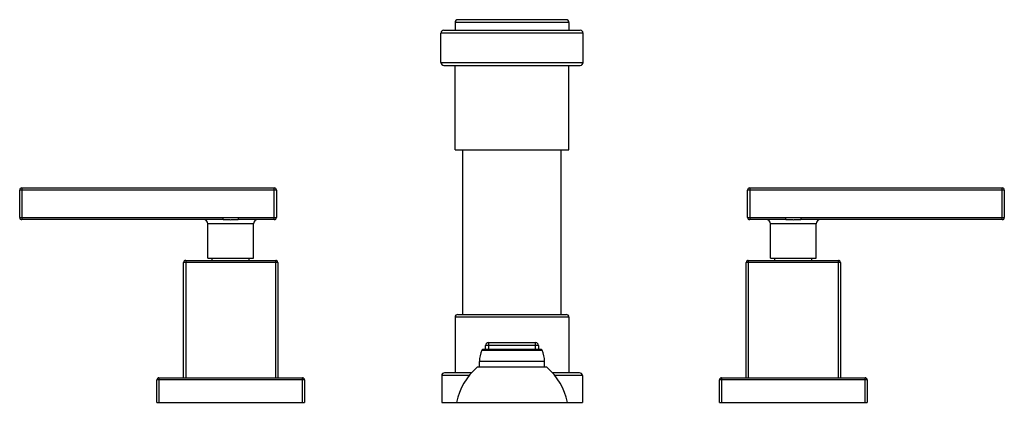
# Model space of a CAD drawing. Units: inches. Extents: x 3.9 to 17.9, y 6.5 to 12.
import ezdxf

# ---------------------------------------------------------------- set-up
doc = ezdxf.new("R2010")
doc.units = ezdxf.units.IN
doc.header["$LTSCALE"] = 1.21
doc.header["$MEASUREMENT"] = 0
doc.layers.get('0').update_dxf_attribs({"linetype": 'CONTINUOUS'})

msp = doc.modelspace()

# ---------------------------------------------------------------- linework, layer by layer
at = {"color": 7, "linetype": 'Continuous'}
for p, q in [((10.128, 11.95), (10.128, 11.84)), ((11.708, 11.99), (10.168, 11.99)), ((11.748, 11.95), (11.748, 11.84)), ((9.928, 11.38), (9.928, 11.8)), ((9.968, 11.84), (11.908, 11.84)), ((11.948, 11.38), (11.948, 11.8)), ((9.968, 11.34), (11.908, 11.34)), ((10.128, 10.14), (10.128, 11.34)), ((11.748, 10.14), (11.748, 11.34)), ((10.128, 10.14), (11.748, 10.14)), ((10.238, 7.795), (10.238, 10.14)), ((11.638, 7.795), (11.638, 10.14)), ((3.938, 9.175), (3.938, 9.565)), ((3.968, 9.595), (7.558, 9.595)), ((7.588, 9.565), (7.588, 9.175)), ((14.288, 9.175), (14.288, 9.565)), ((14.318, 9.595), (17.908, 9.595)), ((17.938, 9.565), (17.938, 9.175)), ((6.831, 9.145), (3.968, 9.145)), ((7.558, 9.145), (7.044, 9.145)), ((14.831, 9.145), (14.318, 9.145)), ((17.908, 9.145), (15.044, 9.145)), ((6.613, 8.595), (6.613, 9.085)), ((7.263, 8.595), (7.263, 9.085)), ((14.613, 8.595), (14.613, 9.085)), ((15.263, 8.595), (15.263, 9.085)), ((6.298, 8.565), (7.578, 8.565)), ((6.613, 8.595), (7.263, 8.595)), ((6.676, 8.565), (6.676, 8.595)), ((7.199, 8.565), (7.199, 8.595)), ((14.298, 8.565), (15.578, 8.565)), ((14.613, 8.595), (15.263, 8.595)), ((14.676, 8.565), (14.676, 8.595)), ((15.199, 8.565), (15.199, 8.595)), ((6.268, 6.895), (6.268, 8.535)), ((7.608, 8.535), (7.608, 6.895)), ((14.268, 6.895), (14.268, 8.535)), ((15.608, 8.535), (15.608, 6.895)), ((10.128, 7.755), (10.128, 6.965)), ((10.168, 7.795), (11.708, 7.795)), ((11.748, 7.755), (11.748, 6.965)), ((11.356, 7.295), (10.52, 7.295)), ((10.563, 7.295), (10.563, 7.355)), ((10.603, 7.395), (11.273, 7.395)), ((11.313, 7.355), (11.313, 7.295)), ((11.433, 7.045), (10.443, 7.045)), ((10.475, 7.045), (10.475, 7.125)), ((11.4, 7.045), (11.4, 7.125)), ((5.888, 6.545), (5.888, 6.865)), ((5.918, 6.895), (7.958, 6.895)), ((7.988, 6.865), (7.988, 6.545)), ((9.938, 6.925), (9.938, 6.545)), ((10.361, 6.965), (9.978, 6.965)), ((11.898, 6.965), (11.514, 6.965)), ((11.938, 6.925), (11.938, 6.545)), ((13.888, 6.545), (13.888, 6.865)), ((13.918, 6.895), (15.958, 6.895)), ((15.988, 6.865), (15.988, 6.545)), ((5.888, 6.545), (7.988, 6.545)), ((9.938, 6.545), (11.938, 6.545)), ((13.888, 6.545), (15.988, 6.545))]:
    msp.add_line(p, q, dxfattribs=at)
at = {"color": 9, "linetype": 'Continuous'}
for p, q in [((11.748, 11.95), (10.128, 11.95)), ((11.948, 11.8), (9.928, 11.8)), ((9.928, 11.38), (11.948, 11.38)), ((7.588, 9.565), (3.938, 9.565)), ((3.968, 9.595), (3.968, 9.145)), ((7.558, 9.145), (7.558, 9.595)), ((17.938, 9.565), (14.288, 9.565)), ((14.318, 9.595), (14.318, 9.145)), ((17.908, 9.145), (17.908, 9.595)), ((3.938, 9.175), (6.831, 9.175)), ((6.831, 9.145), (6.831, 9.175)), ((7.044, 9.175), (7.044, 9.145)), ((7.044, 9.175), (7.588, 9.175)), ((14.288, 9.175), (14.831, 9.175)), ((14.831, 9.145), (14.831, 9.175)), ((15.044, 9.175), (17.938, 9.175)), ((15.044, 9.175), (15.044, 9.145)), ((7.263, 9.085), (6.613, 9.085)), ((15.263, 9.085), (14.613, 9.085)), ((6.298, 8.565), (6.298, 6.895)), ((7.578, 6.895), (7.578, 8.565)), ((14.298, 8.565), (14.298, 6.895)), ((15.578, 6.895), (15.578, 8.565)), ((7.608, 8.535), (6.268, 8.535)), ((15.608, 8.535), (14.268, 8.535)), ((11.748, 7.755), (10.128, 7.755)), ((10.51, 7.289), (11.365, 7.289)), ((11.313, 7.355), (10.563, 7.355)), ((10.603, 7.395), (10.603, 7.295)), ((11.273, 7.295), (11.273, 7.395)), ((11.4, 7.125), (10.475, 7.125)), ((7.988, 6.865), (5.888, 6.865)), ((5.918, 6.895), (5.918, 6.545)), ((7.958, 6.545), (7.958, 6.895)), ((10.329, 6.925), (9.938, 6.925)), ((11.938, 6.925), (11.546, 6.925)), ((15.988, 6.865), (13.888, 6.865)), ((13.918, 6.895), (13.918, 6.545)), ((15.958, 6.545), (15.958, 6.895))]:
    msp.add_line(p, q, dxfattribs=at)
at = {"color": 7, "linetype": 'Continuous'}
for centre, radius, start, end in [((10.168, 11.95), 0.04, 90, 180), ((11.708, 11.95), 0.04, 0, 90), ((9.968, 11.8), 0.04, 90, 180), ((11.908, 11.8), 0.04, 0, 90), ((9.968, 11.38), 0.04, 180, 270), ((11.908, 11.38), 0.04, 270, 360), ((3.968, 9.565), 0.03, 90, 180), ((7.558, 9.565), 0.03, 0, 90), ((14.318, 9.565), 0.03, 90, 180), ((17.908, 9.565), 0.03, 0, 90), ((3.968, 9.175), 0.03, 180, 270), ((6.553, 9.085), 0.06, 0, 90), ((7.323, 9.085), 0.06, 90, 180), ((7.558, 9.175), 0.03, 270, 360), ((14.318, 9.175), 0.03, 180, 270), ((14.553, 9.085), 0.06, 0, 90), ((15.323, 9.085), 0.06, 90, 180), ((17.908, 9.175), 0.03, 270, 360), ((6.298, 8.535), 0.03, 90, 180), ((7.578, 8.535), 0.03, 0, 90), ((14.298, 8.535), 0.03, 90, 180), ((15.578, 8.535), 0.03, 0, 90), ((10.168, 7.755), 0.04, 90, 180), ((11.708, 7.755), 0.04, 0, 90), ((10.875, 7.125), 0.4, 155.7791, 180), ((10.52, 7.285), 0.01, 90, 155.7791), ((10.603, 7.355), 0.04, 90, 180), ((11.273, 7.355), 0.04, 0, 90), ((11.356, 7.285), 0.01, 24.2209, 90), ((11, 7.125), 0.4, 0, 24.2209), ((11.029, 6.362), 0.9, 130.6439, 168.2749), ((10.846, 6.362), 0.9, 11.7251, 49.3561), ((5.918, 6.865), 0.03, 90, 180), ((7.958, 6.865), 0.03, 0, 90), ((9.978, 6.925), 0.04, 90, 180), ((11.898, 6.925), 0.04, 0, 90), ((13.918, 6.865), 0.03, 90, 180), ((15.958, 6.865), 0.03, 0, 90)]:
    msp.add_arc(centre, radius, start, end, dxfattribs=at)
at = {"color": 9, "linetype": 'Continuous'}
for centre, radius, start, end in [((6.938, 14.184), 5.01, 268.7836, 271.2179), ((14.938, 14.185), 5.011, 268.7838, 271.2176)]:
    msp.add_arc(centre, radius, start, end, dxfattribs=at)
for points in [[(6.831, 9.145), (6.849, 9.145), (6.884, 9.145), (6.938, 9.144), (6.991, 9.145), (7.026, 9.145), (7.044, 9.145)], [(14.831, 9.145), (14.849, 9.145), (14.884, 9.145), (14.938, 9.144), (14.991, 9.145), (15.026, 9.145), (15.044, 9.145)]]:
    msp.add_open_spline(points, degree=3, knots=[0, 0, 0, 0, 0.248317, 0.5, 0.751683, 1, 1, 1, 1], dxfattribs=at)

doc.saveas('drawing.dxf')
